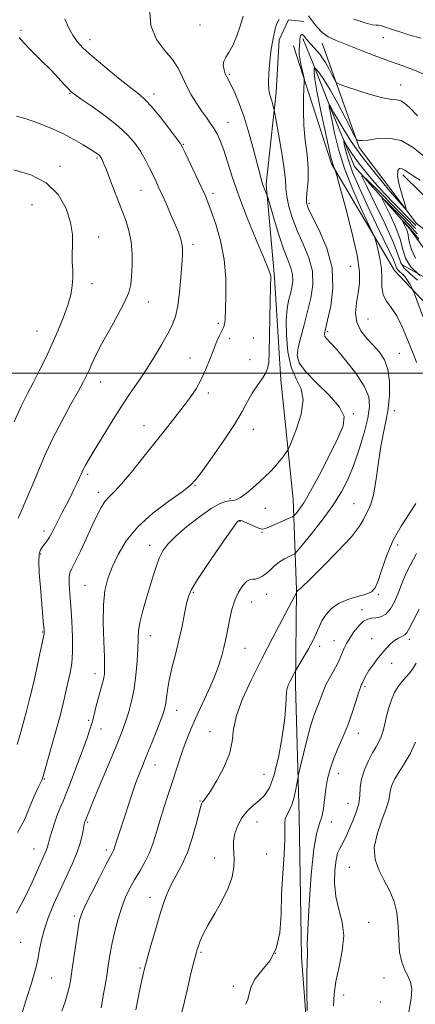
# Model space of a CAD drawing. Extents: x 2132300 to 2135200, y 354800 to 357700.
# Drawn here: x 2134556 to 2134691, y 356284 to 356621 of the extents above; entities that cross this region are included whole.
import ezdxf

# ---------------------------------------------------------------- set-up
doc = ezdxf.new("R2010")
doc.units = 0
doc.header["$MEASUREMENT"] = 0
for name, color, linetype, lineweight in [('32000', 7, 'Continuous', 0), ('DTM HARD BREAKLINE', 7, 'Continuous', 0), ('DTM SPOT ELEVATION', 2, 'Continuous', 13), ('INDEX CONTOUR', 41, 'Continuous', 13), ('INTERMEDIATE CONTOUR', 44, 'Continuous', 0)]:
    doc.layers.add(name, color=color, linetype=linetype, lineweight=lineweight)

msp = doc.modelspace()

# ---------------------------------------------------------------- linework, layer by layer
at = {"layer": '32000', "flags": 128}
msp.add_lwpolyline([(2132500, 356500), (2135000, 356500)], dxfattribs=at)
at = {"layer": 'DTM HARD BREAKLINE'}
for points in [[(2134655.059, 356264.254, 1041.915), (2134652.331, 356300.272, 1042.335), (2134651.47, 356348.513, 1043.315), (2134650.231, 356393.23, 1045.625), (2134650.624, 356425.884, 1048.075), (2134649.475, 356456.85, 1052.905), (2134645.179, 356497.651, 1055.565), (2134643.039, 356532.616, 1055.845), (2134640.226, 356564.585, 1053.745), (2134643.641, 356596.029, 1051.575), (2134644.711, 356613.879, 1051.645), (2134647.902, 356620.769, 1051.295), (2134653.053, 356620.195, 1050.945)], [(2134715.43, 356501.89, 1040.21), (2134684.14, 356535.08, 1044.98), (2134662.57, 356571.54, 1048.21), (2134649.6, 356611.85, 1050.71)], [(2134689.45, 356549.27, 1037.28), (2134670.45, 356570.65, 1042.48), (2134662.34, 356590.34, 1045.76), (2134656.3, 356605.73, 1048.16), (2134652.78, 356614.34, 1049.66)], [(2134659.43, 356612.77, 1051.43), (2134672.03, 356577.15, 1047.73), (2134691.71, 356551.1, 1045.66), (2134708.76, 356538.09, 1043.26)], [(2134882.85, 356280.473, 1013.775), (2134873.422, 356295.172, 1016.995), (2134862.315, 356310.938, 1017.345), (2134848.562, 356326.903, 1018.255), (2134827.09, 356341.586, 1020.565), (2134805.947, 356341.126, 1022.455), (2134793.829, 356346.293, 1022.595), (2134772.22, 356354.113, 1022.735), (2134758.449, 356369.535, 1024.135), (2134756.387, 356385.498, 1025.885), (2134758.79, 356406.417, 1029.875), (2134767.231, 356438.902, 1033.935), (2134766.336, 356466.896, 1037.085), (2134755.764, 356492.965, 1038.765), (2134749.49, 356518.555, 1041.775), (2134726.943, 356543.219, 1042.965), (2134699.229, 356555.765, 1043.805), (2134686.961, 356567.79, 1045.555)], [(2134689.45, 356549.27, 1037.28), (2134699.79, 356534.81, 1034.91), (2134709.95, 356530.23, 1034.32), (2134721.97, 356520.08, 1033.53), (2134728.43, 356508.87, 1032.94), (2134734.5, 356497.67, 1030.76), (2134737.49, 356490.1, 1029.18), (2134741.53, 356476.57, 1028.79), (2134745.96, 356463.04, 1027.8), (2134752.81, 356451.42, 1026.62), (2134752.15, 356439.98, 1025.23), (2134749.22, 356432.54, 1024.05), (2134748.5, 356418.33, 1022.47), (2134743.63, 356377.75, 1017.53), (2134744.33, 356356.39, 1013.78), (2134748.53, 356349.98, 1012.59), (2134789.8, 356323.36, 1008.45), (2134811, 356317.34, 1005.29), (2134822.01, 356314.72, 1004.89), (2134830.58, 356309.39, 1003.71), (2134837.87, 356299.74, 1002.72), (2134847.02, 356285.31, 1000.15), (2134849.95, 356275.36, 998.77)], [(2134687.061, 356536.92, 1039.815), (2134711.95, 356522.883, 1037.365), (2134723.087, 356510.262, 1036.595), (2134734.137, 356488.492, 1034.915), (2134740.255, 356470.045, 1033.025), (2134745.249, 356450.716, 1031.135), (2134744.349, 356426.399, 1028.895), (2134739.964, 356404.579, 1026.445), (2134735.809, 356385.336, 1024.975), (2134735.35, 356367.032, 1023.225), (2134740.356, 356347.131, 1022.525), (2134751.779, 356334.516, 1020.845), (2134773.506, 356321.268, 1018.255), (2134796.065, 356309.181, 1015.805), (2134823.563, 356293.486, 1013.145), (2134829.818, 356281.902, 1012.375)]]:
    msp.add_polyline3d(points, dxfattribs=at)
at = {"layer": 'DTM SPOT ELEVATION'}
for p in [(2134617.5, 356618.96, 1054.5), (2134556.27, 356617.23, 1059.8), (2134579.85, 356614.03, 1057.4), (2134680.3, 356614.71, 1053.44), (2134627.65, 356602.19, 1053.8), (2134686.27, 356598.54, 1050.8), (2134573.07, 356595.5, 1060.1), (2134601.84, 356595.46, 1057.5), (2134627.126, 356585.702, 1055.215), (2134611.86, 356578.24, 1057.9), (2134582.28, 356573.57, 1062.2), (2134569.65, 356570.69, 1063.6), (2134597.29, 356562.51, 1060.9), (2134621.99, 356561.39, 1057.6), (2134654.83, 356557.98, 1049.66), (2134560.05, 356557.62, 1065.1), (2134582.81, 356546.52, 1063.4), (2134615.12, 356543.95, 1059.6), (2134669, 356536.51, 1049.1), (2134580.55, 356530.51, 1063.4), (2134599.86, 356524.29, 1061.3), (2134675.092, 356518.525, 1046.815), (2134561.69, 356514.42, 1064.9), (2134623.83, 356516.95, 1058.3), (2134661.29, 356514.18, 1049.74), (2134627.68, 356511.85, 1057.5), (2134635.81, 356512.01, 1056.61), (2134614.09, 356505.15, 1058.8), (2134634.69, 356504.6, 1056.61), (2134685.81, 356506.74, 1047.1), (2134651.71, 356503.08, 1051.36), (2134583.59, 356496.94, 1061.3), (2134620.41, 356493.13, 1057.6), (2134684.046, 356487.148, 1047.515), (2134670.08, 356486.11, 1051.8), (2134598.32, 356482, 1058.7), (2134635.8, 356480.71, 1055.31), (2134579.05, 356465.32, 1059.7), (2134615.85, 356461.49, 1055.9), (2134582.68, 356459.21, 1058.5), (2134627.83, 356457.07, 1054.2), (2134639.91, 356453.76, 1053.3), (2134670.34, 356455.34, 1048.86), (2134631.27, 356449.25, 1051.89), (2134564.11, 356445.99, 1060.5), (2134638.75, 356445.57, 1051.89), (2134600.33, 356441.11, 1054.6), (2134685.289, 356441.242, 1045.415), (2134562.97, 356438.12, 1059.8), (2134578.15, 356427.38, 1056.9), (2134615.25, 356424.99, 1051.8), (2134640.37, 356424.3, 1049.16), (2134678.66, 356424.37, 1045.8), (2134635.29, 356421.76, 1049.16), (2134673.05, 356419.13, 1044.5), (2134563.71, 356411.49, 1060.1), (2134600.54, 356410.21, 1053.3), (2134658.51, 356406.56, 1045.59), (2134663.49, 356408.54, 1044.8), (2134676.38, 356409.17, 1042.6), (2134689.29, 356408.89, 1041.6), (2134633, 356405.92, 1049.09), (2134683.17, 356400.69, 1041.5), (2134581.65, 356397.18, 1056.6), (2134674.06, 356392.75, 1041.74), (2134609.54, 356384.69, 1051.3), (2134579.37, 356381.2, 1056.3), (2134583.6, 356378.23, 1055.3), (2134621.01, 356377.38, 1048.76), (2134671.74, 356376.77, 1041.34), (2134602.1, 356366.01, 1051.3), (2134639.41, 356362.76, 1047.1), (2134664.9, 356362.97, 1041.34), (2134564.2, 356361.18, 1057.9), (2134617.59, 356353.63, 1048.1), (2134668.28, 356352.88, 1040.9), (2134579.06, 356346.31, 1053.8), (2134637.09, 356346.5, 1045.09), (2134662.54, 356346.46, 1041.54), (2134560.76, 356337.29, 1056.8), (2134585.42, 356336.86, 1052.4), (2134622.59, 356334.16, 1046.6), (2134640.34, 356335.52, 1045.09), (2134668.648, 356330.943, 1038.765), (2134600.42, 356320.67, 1048.6), (2134574.51, 356314.29, 1052.3), (2134675.33, 356312.16, 1039.04), (2134556.18, 356305.31, 1055.1), (2134617.95, 356301.92, 1045.8), (2134643.36, 356301.59, 1044.54), (2134596.99, 356296.52, 1048.2), (2134566.75, 356293.17, 1053.1), (2134680.51, 356293.15, 1038.4), (2134628.98, 356290.27, 1044.54), (2134666.75, 356287.35, 1039.21), (2134679.33, 356284.98, 1038.6)]:
    msp.add_point(p, dxfattribs=at)
at = {"layer": 'INDEX CONTOUR'}
for points in [[(2134583.74, 356282.986, 1050), (2134584.07, 356284.846, 1050), (2134584.56, 356287.682, 1050), (2134585.148, 356291.154, 1050), (2134585.737, 356294.772, 1050), (2134586.266, 356298.177, 1050), (2134586.814, 356301.534, 1050), (2134587.497, 356305.139, 1050), (2134588.402, 356309.174, 1050), (2134589.504, 356313.367, 1050), (2134590.747, 356317.33, 1050), (2134592.091, 356320.779, 1050), (2134593.553, 356323.844, 1050), (2134595.165, 356326.756, 1050), (2134596.923, 356329.715, 1050), (2134598.677, 356332.779, 1050), (2134600.245, 356335.971, 1050), (2134601.509, 356339.329, 1050), (2134602.617, 356342.948, 1050), (2134603.782, 356346.934, 1050), (2134605.158, 356351.328, 1050), (2134606.655, 356355.894, 1050), (2134608.121, 356360.329, 1050), (2134610.652, 356368.104, 1050), (2134611.819, 356371.541, 1050), (2134613.028, 356374.828, 1050), (2134614.414, 356378.249, 1050), (2134616.127, 356382.134, 1050), (2134620.462, 356391.488, 1050), (2134622.459, 356396.085, 1050), (2134623.95, 356400.051, 1050), (2134624.991, 356403.377, 1050), (2134625.719, 356406.148, 1050), (2134626.262, 356408.496, 1050), (2134626.718, 356410.719, 1050), (2134627.725, 356416.039, 1050), (2134628.455, 356419.181, 1050), (2134629.458, 356422.282, 1050), (2134630.771, 356425.062, 1050), (2134632.22, 356427.3, 1050), (2134633.58, 356428.791, 1050), (2134634.688, 356429.436, 1050), (2134635.63, 356429.553, 1050), (2134636.557, 356429.568, 1050), (2134637.595, 356429.835, 1050), (2134638.768, 356430.435, 1050), (2134640.079, 356431.38, 1050), (2134641.525, 356432.645, 1050), (2134643.091, 356434.053, 1050), (2134644.761, 356435.39, 1050), (2134646.481, 356436.479, 1050), (2134648.053, 356437.288, 1050), (2134649.244, 356437.824, 1050), (2134649.981, 356438.215, 1050), (2134650.838, 356439.077, 1050), (2134652.548, 356441.149, 1050), (2134655.584, 356444.901, 1050), (2134659.363, 356449.729, 1050), (2134663.041, 356454.76, 1050), (2134665.965, 356459.351, 1050), (2134668.257, 356463.782, 1050), (2134670.227, 356468.566, 1050), (2134672.104, 356474.007, 1050), (2134673.77, 356479.586, 1050), (2134675.022, 356484.578, 1050), (2134675.64, 356488.508, 1050), (2134675.333, 356491.902, 1050), (2134673.794, 356495.538, 1050), (2134670.92, 356499.914, 1050), (2134667.428, 356504.418, 1050), (2134664.242, 356508.16, 1050), (2134662.084, 356510.495, 1050), (2134660.871, 356511.759, 1050), (2134660.32, 356512.533, 1050), (2134660.2, 356513.408, 1050), (2134660.491, 356515.026, 1050), (2134661.223, 356518.042, 1050), (2134662.297, 356522.882, 1050), (2134663.079, 356529.075, 1050), (2134662.806, 356535.919, 1050), (2134661.009, 356542.719, 1050), (2134658.398, 356548.797, 1050), (2134655.98, 356553.477, 1050), (2134654.54, 356556.367, 1050), (2134653.984, 356558.202, 1050), (2134653.997, 356559.999, 1050), (2134654.276, 356562.58, 1050), (2134654.556, 356565.981, 1050), (2134654.582, 356570.043, 1050), (2134654.193, 356574.609, 1050), (2134653.599, 356579.53, 1050), (2134653.105, 356584.66, 1050), (2134652.936, 356589.775, 1050), (2134653.006, 356594.345, 1050), (2134653.233, 356599.672, 1050), (2134653.187, 356600.717, 1050), (2134652.974, 356601.796, 1050), (2134652.585, 356603.559, 1050), (2134652.128, 356605.684, 1050), (2134651.743, 356607.601, 1050), (2134651.535, 356608.893, 1050), (2134651.477, 356609.742, 1050), (2134651.507, 356610.48, 1050), (2134651.705, 356613.326, 1050), (2134651.749, 356614.175, 1050), (2134651.812, 356614.859, 1050), (2134651.944, 356615.355, 1050), (2134652.181, 356615.64, 1050), (2134652.502, 356615.705, 1050), (2134652.872, 356615.545, 1050), (2134653.277, 356615.155, 1050), (2134654.524, 356613.622, 1050), (2134655.518, 356612.477, 1050), (2134657.744, 356609.986, 1050), (2134658.681, 356608.885, 1050), (2134659.552, 356607.71, 1050), (2134660.503, 356606.191, 1050), (2134661.617, 356604.187, 1050), (2134662.729, 356602.073, 1050), (2134663.61, 356600.355, 1050), (2134664.208, 356599.367, 1050), (2134665.176, 356598.755, 1050), (2134667.343, 356597.997, 1050), (2134671.199, 356596.736, 1050), (2134675.872, 356595.283, 1050), (2134680.152, 356594.12, 1050), (2134683.116, 356593.574, 1050), (2134684.999, 356593.374, 1050), (2134686.323, 356593.095, 1050), (2134687.607, 356592.329, 1050), (2134689.348, 356590.735, 1050), (2134692.041, 356587.989, 1050)], [(2134554.997, 356372.998, 1060), (2134555.977, 356376.417, 1060), (2134557.027, 356380.213, 1060), (2134558.15, 356384.372, 1060), (2134559.325, 356388.916, 1060), (2134560.524, 356393.871, 1060), (2134561.703, 356399.129, 1060), (2134562.751, 356404.047, 1060), (2134564.16, 356410.872, 1060), (2134564.196, 356411.167, 1060), (2134564.19, 356411.455, 1060), (2134564.149, 356412.057, 1060), (2134563.891, 356415.207, 1060), (2134563.644, 356418.085, 1060), (2134562.88, 356426.673, 1060), (2134562.504, 356431.527, 1060), (2134562.325, 356435.574, 1060), (2134562.461, 356438.142, 1060), (2134562.879, 356439.584, 1060), (2134563.507, 356440.51, 1060), (2134564.279, 356441.44, 1060), (2134565.143, 356442.539, 1060), (2134566.048, 356443.881, 1060), (2134566.966, 356445.527, 1060), (2134567.953, 356447.492, 1060), (2134569.086, 356449.776, 1060), (2134570.406, 356452.349, 1060), (2134571.815, 356455.055, 1060), (2134573.178, 356457.704, 1060), (2134574.381, 356460.126, 1060), (2134575.381, 356462.223, 1060), (2134576.157, 356463.915, 1060), (2134577.168, 356466.194, 1060), (2134577.662, 356467.214, 1060), (2134578.359, 356468.509, 1060), (2134579.495, 356470.478, 1060), (2134581.324, 356473.552, 1060), (2134583.992, 356477.965, 1060), (2134587.197, 356483.161, 1060), (2134590.529, 356488.39, 1060), (2134593.656, 356493.072, 1060), (2134596.569, 356497.325, 1060), (2134599.336, 356501.441, 1060), (2134601.99, 356505.615, 1060), (2134604.414, 356509.656, 1060), (2134606.456, 356513.278, 1060), (2134608.007, 356516.351, 1060), (2134609.137, 356519.378, 1060), (2134609.963, 356523.016, 1060), (2134610.584, 356527.664, 1060), (2134611.037, 356532.665, 1060), (2134611.347, 356537.104, 1060), (2134611.525, 356540.302, 1060), (2134611.537, 356542.533, 1060), (2134611.34, 356544.311, 1060), (2134610.89, 356546.105, 1060), (2134610.141, 356548.202, 1060), (2134609.047, 356550.845, 1060), (2134607.611, 356554.146, 1060), (2134606.034, 356557.696, 1060), (2134604.567, 356560.951, 1060), (2134603.386, 356563.531, 1060), (2134602.377, 356565.691, 1060), (2134601.347, 356567.847, 1060), (2134600.142, 356570.317, 1060), (2134598.733, 356573.029, 1060), (2134597.125, 356575.814, 1060), (2134595.266, 356578.559, 1060), (2134592.861, 356581.381, 1060), (2134589.556, 356584.454, 1060), (2134585.227, 356587.831, 1060), (2134580.67, 356591.085, 1060), (2134576.911, 356593.666, 1060), (2134574.671, 356595.221, 1060), (2134573.461, 356596.179, 1060), (2134572.488, 356597.164, 1060), (2134571.085, 356598.694, 1060), (2134569.08, 356600.854, 1060), (2134566.424, 356603.62, 1060), (2134563.187, 356606.881, 1060), (2134559.902, 356610.167, 1060), (2134557.218, 356612.92, 1060), (2134555.613, 356614.732, 1060)], [(2134692.854, 356533.402, 1040), (2134689.621, 356536.463, 1040), (2134687.898, 356539.26, 1040), (2134687.038, 356542.209, 1040), (2134686.127, 356545.723, 1040), (2134684.508, 356549.99, 1040), (2134682.544, 356554.309, 1040), (2134680.855, 356557.754, 1040), (2134679.976, 356559.588, 1040), (2134680.088, 356559.83, 1040), (2134681.29, 356558.688, 1040), (2134683.566, 356556.421, 1040), (2134686.451, 356553.489, 1040), (2134689.368, 356550.405, 1040), (2134691.891, 356547.587, 1040)], [(2134663.32, 356283.655, 1040), (2134663.469, 356287.636, 1040), (2134664.064, 356291.961, 1040), (2134665.162, 356297.002, 1040), (2134666.273, 356302.401, 1040), (2134666.771, 356307.623, 1040), (2134666.244, 356312.28, 1040), (2134665.136, 356316.599, 1040), (2134664.105, 356320.957, 1040), (2134663.663, 356325.562, 1040), (2134663.746, 356329.955, 1040), (2134664.146, 356333.505, 1040), (2134664.684, 356335.793, 1040), (2134665.315, 356337.235, 1040), (2134666.023, 356338.457, 1040), (2134666.804, 356339.979, 1040), (2134667.693, 356341.903, 1040), (2134668.738, 356344.227, 1040), (2134669.933, 356346.915, 1040), (2134671.07, 356349.807, 1040), (2134671.886, 356352.711, 1040), (2134672.234, 356355.494, 1040), (2134672.422, 356358.262, 1040), (2134672.87, 356361.176, 1040), (2134673.875, 356364.314, 1040), (2134675.243, 356367.413, 1040), (2134676.658, 356370.12, 1040), (2134677.861, 356372.208, 1040), (2134678.831, 356373.928, 1040), (2134679.607, 356375.652, 1040), (2134680.237, 356377.684, 1040), (2134680.811, 356380.04, 1040), (2134681.431, 356382.667, 1040), (2134682.182, 356385.478, 1040), (2134683.092, 356388.261, 1040), (2134684.172, 356390.77, 1040), (2134685.418, 356392.827, 1040), (2134686.755, 356394.529, 1040), (2134688.092, 356396.039, 1040), (2134689.353, 356397.512, 1040), (2134690.524, 356399.063, 1040), (2134691.608, 356400.797, 1040)]]:
    msp.add_polyline3d(points, dxfattribs=at)
at = {"layer": 'INTERMEDIATE CONTOUR'}
for points in [[(2134554.747, 356315.286, 1056), (2134556.561, 356318.722, 1056), (2134558.375, 356322.291, 1056), (2134560.054, 356325.866, 1056), (2134561.536, 356329.206, 1056), (2134562.778, 356332.043, 1056), (2134564.467, 356335.757, 1056), (2134564.97, 356336.957, 1056), (2134565.313, 356338.014, 1056), (2134565.645, 356339.257, 1056), (2134566.138, 356341.042, 1056), (2134566.907, 356343.575, 1056), (2134567.848, 356346.464, 1056), (2134568.802, 356349.169, 1056), (2134569.677, 356351.373, 1056), (2134570.648, 356353.661, 1056), (2134571.957, 356356.842, 1056), (2134573.744, 356361.417, 1056), (2134575.731, 356366.658, 1056), (2134577.539, 356371.526, 1056), (2134578.88, 356375.245, 1056), (2134579.837, 356378.079, 1056), (2134580.58, 356380.552, 1056), (2134581.261, 356383.084, 1056), (2134581.928, 356385.695, 1056), (2134582.608, 356388.302, 1056), (2134583.959, 356393.142, 1056), (2134584.477, 356395.175, 1056), (2134584.792, 356396.974, 1056), (2134584.9, 356399.242, 1056), (2134584.816, 356402.842, 1056), (2134584.586, 356408.285, 1056), (2134584.401, 356414.678, 1056), (2134584.484, 356420.775, 1056), (2134585.018, 356425.656, 1056), (2134586.031, 356429.702, 1056), (2134587.51, 356433.618, 1056), (2134589.502, 356437.954, 1056), (2134592.293, 356442.636, 1056), (2134596.23, 356447.431, 1056), (2134601.399, 356452.08, 1056), (2134606.857, 356456.212, 1056), (2134611.402, 356459.428, 1056), (2134614.232, 356461.585, 1056), (2134616.153, 356463.574, 1056), (2134618.368, 356466.543, 1056), (2134621.732, 356471.256, 1056), (2134625.688, 356476.936, 1056), (2134629.33, 356482.425, 1056), (2134631.979, 356486.82, 1056), (2134633.87, 356490.248, 1056), (2134635.47, 356493.093, 1056), (2134637.123, 356495.661, 1056), (2134638.701, 356497.947, 1056), (2134639.957, 356499.865, 1056), (2134640.714, 356501.505, 1056), (2134641.083, 356503.648, 1056), (2134641.251, 356507.25, 1056), (2134641.369, 356512.839, 1056), (2134641.567, 356524.836, 1056), (2134641.655, 356528.424, 1056), (2134641.733, 356530.346, 1056), (2134641.832, 356532.031, 1056), (2134641.827, 356532.618, 1056), (2134641.759, 356533.187, 1056), (2134641.546, 356533.963, 1056), (2134640.872, 356535.728, 1056), (2134639.361, 356539.405, 1056), (2134636.814, 356545.524, 1056), (2134633.735, 356553.066, 1056), (2134630.808, 356560.62, 1056), (2134628.563, 356567.033, 1056), (2134626.923, 356572.175, 1056), (2134625.661, 356576.173, 1056), (2134624.569, 356579.186, 1056), (2134623.524, 356581.51, 1056), (2134622.421, 356583.473, 1056), (2134621.171, 356585.373, 1056), (2134619.744, 356587.386, 1056), (2134618.12, 356589.654, 1056), (2134616.321, 356592.276, 1056), (2134614.51, 356595.16, 1056), (2134612.887, 356598.17, 1056), (2134611.543, 356601.191, 1056), (2134610.124, 356604.211, 1056), (2134608.168, 356607.24, 1056), (2134605.443, 356610.374, 1056), (2134602.644, 356614.054, 1056), (2134600.7, 356618.806, 1056), (2134600.252, 356624.836, 1056)], [(2134555.804, 356278.696, 1054), (2134558.514, 356287.2, 1054), (2134559.829, 356291.363, 1054), (2134560.788, 356294.516, 1054), (2134561.456, 356297.008, 1054), (2134561.971, 356299.437, 1054), (2134562.478, 356302.297, 1054), (2134563.142, 356305.66, 1054), (2134564.139, 356309.494, 1054), (2134565.591, 356313.745, 1054), (2134567.425, 356318.284, 1054), (2134569.516, 356322.962, 1054), (2134571.719, 356327.62, 1054), (2134573.797, 356332.073, 1054), (2134575.494, 356336.126, 1054), (2134576.625, 356339.602, 1054), (2134577.289, 356342.396, 1054), (2134577.888, 356345.643, 1054), (2134578.032, 356346.272, 1054), (2134578.127, 356346.57, 1054), (2134578.526, 356347.563, 1054), (2134578.888, 356348.493, 1054), (2134579.655, 356350.404, 1054), (2134581.101, 356353.926, 1054), (2134588.358, 356371.322, 1054), (2134590.052, 356375.441, 1054), (2134591.222, 356378.427, 1054), (2134592.178, 356381.105, 1054), (2134593.162, 356384.169, 1054), (2134594.133, 356387.787, 1054), (2134594.982, 356391.998, 1054), (2134595.619, 356396.734, 1054), (2134596.043, 356401.508, 1054), (2134596.275, 356405.731, 1054), (2134596.369, 356409.016, 1054), (2134596.519, 356411.806, 1054), (2134596.951, 356414.748, 1054), (2134597.819, 356418.322, 1054), (2134598.985, 356422.337, 1054), (2134601.407, 356430.294, 1054), (2134602.514, 356433.764, 1054), (2134603.619, 356436.731, 1054), (2134604.848, 356439.18, 1054), (2134606.574, 356441.497, 1054), (2134609.234, 356444.166, 1054), (2134613.046, 356447.469, 1054), (2134617.364, 356450.881, 1054), (2134621.322, 356453.678, 1054), (2134624.254, 356455.324, 1054), (2134626.275, 356456.047, 1054), (2134627.697, 356456.266, 1054), (2134628.83, 356456.378, 1054), (2134629.978, 356456.688, 1054), (2134631.444, 356457.479, 1054), (2134633.425, 356458.93, 1054), (2134635.701, 356460.807, 1054), (2134637.946, 356462.772, 1054), (2134639.909, 356464.566, 1054), (2134641.624, 356466.244, 1054), (2134643.197, 356467.941, 1054), (2134644.692, 356469.722, 1054), (2134645.999, 356471.384, 1054), (2134646.964, 356472.657, 1054), (2134647.535, 356473.472, 1054), (2134648.065, 356474.558, 1054), (2134649.01, 356476.847, 1054), (2134650.603, 356480.921, 1054), (2134652.193, 356485.958, 1054), (2134652.906, 356490.789, 1054), (2134652.155, 356494.601, 1054), (2134650.494, 356498.013, 1054), (2134648.762, 356502.001, 1054), (2134647.635, 356507.205, 1054), (2134647.129, 356512.919, 1054), (2134647.098, 356518.096, 1054), (2134647.399, 356521.957, 1054), (2134647.905, 356524.767, 1054), (2134648.494, 356527.054, 1054), (2134649.033, 356529.259, 1054), (2134649.354, 356531.463, 1054), (2134649.279, 356533.659, 1054), (2134648.675, 356535.928, 1054), (2134647.6, 356538.707, 1054), (2134646.155, 356542.519, 1054), (2134644.478, 356547.588, 1054), (2134642.845, 356552.936, 1054), (2134640.854, 356559.712, 1054), (2134640.528, 356560.758, 1054), (2134640.31, 356561.315, 1054), (2134639.978, 356562.109, 1054), (2134639.55, 356563.183, 1054), (2134639.1, 356564.408, 1054), (2134638.662, 356565.78, 1054), (2134638.102, 356567.799, 1054), (2134635.974, 356575.993, 1054), (2134634.396, 356581.784, 1054), (2134632.681, 356587.451, 1054), (2134630.987, 356592.162, 1054), (2134629.45, 356595.795, 1054), (2134628.2, 356598.402, 1054), (2134626.709, 356601.274, 1054), (2134626.224, 356602.358, 1054), (2134625.778, 356603.69, 1054), (2134625.523, 356605.183, 1054), (2134625.671, 356606.645, 1054), (2134626.365, 356607.994, 1054), (2134627.477, 356609.6, 1054), (2134628.809, 356611.944, 1054), (2134630.17, 356615.277, 1054), (2134631.398, 356618.94, 1054), (2134632.333, 356622.046, 1054)], [(2134654.707, 356622.108, 1052), (2134655.978, 356620.453, 1052), (2134657.6, 356618.392, 1052), (2134659.435, 356616.454, 1052), (2134661.44, 356615.013, 1052), (2134663.945, 356613.813, 1052), (2134671.978, 356610.61, 1052), (2134677.23, 356608.551, 1052), (2134682.436, 356606.62, 1052), (2134687.038, 356605.056, 1052), (2134691.046, 356603.611, 1052), (2134694.617, 356601.918, 1052)], [(2134555.008, 356342.858, 1058), (2134556.331, 356345.168, 1058), (2134557.512, 356347.472, 1058), (2134558.467, 356349.675, 1058), (2134559.296, 356351.81, 1058), (2134560.144, 356353.944, 1058), (2134561.105, 356356.093, 1058), (2134562.061, 356358.071, 1058), (2134562.841, 356359.641, 1058), (2134563.355, 356360.753, 1058), (2134563.823, 356362.1, 1058), (2134564.544, 356364.564, 1058), (2134565.716, 356368.689, 1058), (2134568.438, 356378.382, 1058), (2134569.423, 356381.957, 1058), (2134570.135, 356384.658, 1058), (2134570.711, 356387.022, 1058), (2134571.266, 356389.487, 1058), (2134571.836, 356392.091, 1058), (2134573.069, 356397.542, 1058), (2134573.606, 356400.723, 1058), (2134573.908, 356404.714, 1058), (2134573.88, 356409.72, 1058), (2134573.619, 356415.179, 1058), (2134573.269, 356420.338, 1058), (2134572.96, 356424.58, 1058), (2134572.772, 356427.825, 1058), (2134572.769, 356430.133, 1058), (2134573.03, 356431.69, 1058), (2134573.678, 356433.2, 1058), (2134574.849, 356435.497, 1058), (2134576.598, 356439.133, 1058), (2134578.649, 356443.531, 1058), (2134580.643, 356447.835, 1058), (2134582.309, 356451.352, 1058), (2134583.715, 356454.054, 1058), (2134585.016, 356456.078, 1058), (2134586.395, 356457.658, 1058), (2134588.16, 356459.413, 1058), (2134590.647, 356462.059, 1058), (2134594.053, 356466.073, 1058), (2134598.017, 356470.973, 1058), (2134605.708, 356480.669, 1058), (2134608.943, 356484.776, 1058), (2134611.752, 356488.39, 1058), (2134614.157, 356491.587, 1058), (2134616.217, 356494.628, 1058), (2134618.007, 356497.817, 1058), (2134619.591, 356501.344, 1058), (2134620.993, 356504.938, 1058), (2134622.232, 356508.211, 1058), (2134623.314, 356510.851, 1058), (2134624.22, 356512.843, 1058), (2134624.917, 356514.249, 1058), (2134625.393, 356515.16, 1058), (2134625.693, 356515.785, 1058), (2134625.88, 356516.366, 1058), (2134626.011, 356517.198, 1058), (2134626.131, 356518.807, 1058), (2134626.28, 356521.775, 1058), (2134626.443, 356526.47, 1058), (2134626.383, 356532.404, 1058), (2134625.81, 356538.875, 1058), (2134624.555, 356545.215, 1058), (2134622.941, 356550.884, 1058), (2134621.413, 356555.376, 1058), (2134620.275, 356558.439, 1058), (2134619.269, 356560.845, 1058), (2134617.996, 356563.62, 1058), (2134612.611, 356575.087, 1058), (2134611.604, 356577.165, 1058), (2134610.732, 356578.616, 1058), (2134609.304, 356580.562, 1058), (2134606.863, 356583.773, 1058), (2134603.887, 356587.596, 1058), (2134601.086, 356591.021, 1058), (2134598.912, 356593.359, 1058), (2134596.79, 356595.209, 1058), (2134593.889, 356597.486, 1058), (2134589.686, 356600.822, 1058), (2134584.912, 356604.702, 1058), (2134580.606, 356608.324, 1058), (2134577.551, 356611.108, 1058), (2134575.5, 356613.348, 1058), (2134573.95, 356615.56, 1058), (2134572.508, 356618.152, 1058), (2134571.236, 356621.109, 1058)], [(2134570.252, 356281.775, 1052), (2134571.325, 356284.957, 1052), (2134572.202, 356287.863, 1052), (2134572.825, 356290.319, 1052), (2134573.312, 356292.871, 1052), (2134573.827, 356296.248, 1052), (2134575.795, 356310.115, 1052), (2134576.261, 356312.858, 1052), (2134576.936, 356315.01, 1052), (2134578.266, 356317.896, 1052), (2134580.506, 356322.389, 1052), (2134583.133, 356327.557, 1052), (2134585.432, 356332.017, 1052), (2134587.57, 356336.063, 1052), (2134587.891, 356336.712, 1052), (2134588.115, 356337.312, 1052), (2134588.853, 356339.636, 1052), (2134591.667, 356348.126, 1052), (2134592.921, 356351.969, 1052), (2134594.221, 356355.908, 1052), (2134595.491, 356359.597, 1052), (2134596.691, 356362.828, 1052), (2134597.93, 356365.947, 1052), (2134599.35, 356369.441, 1052), (2134601.02, 356373.591, 1052), (2134602.712, 356377.847, 1052), (2134604.12, 356381.454, 1052), (2134605.023, 356383.89, 1052), (2134605.523, 356385.557, 1052), (2134605.803, 356387.09, 1052), (2134606.041, 356389.039, 1052), (2134606.39, 356391.616, 1052), (2134606.997, 356394.952, 1052), (2134607.952, 356399.097, 1052), (2134609.123, 356403.791, 1052), (2134610.322, 356408.697, 1052), (2134611.389, 356413.473, 1052), (2134612.281, 356417.757, 1052), (2134612.984, 356421.184, 1052), (2134613.589, 356423.638, 1052), (2134614.612, 356426.003, 1052), (2134616.673, 356429.417, 1052), (2134620.106, 356434.568, 1052), (2134624.089, 356440.356, 1052), (2134627.515, 356445.234, 1052), (2134629.548, 356448.046, 1052), (2134630.448, 356449.196, 1052), (2134630.751, 356449.481, 1052), (2134630.909, 356449.567, 1052), (2134631.045, 356449.603, 1052), (2134631.203, 356449.613, 1052), (2134631.451, 356449.592, 1052), (2134631.968, 356449.442, 1052), (2134632.954, 356449.04, 1052), (2134636.291, 356447.515, 1052), (2134637.87, 356446.872, 1052), (2134638.964, 356446.622, 1052), (2134639.949, 356446.804, 1052), (2134641.363, 356447.404, 1052), (2134648.061, 356450.339, 1052), (2134649.235, 356450.871, 1052), (2134649.85, 356451.291, 1052), (2134650.432, 356451.959, 1052), (2134651.442, 356453.255, 1052), (2134653.069, 356455.655, 1052), (2134655.436, 356459.652, 1052), (2134658.535, 356465.43, 1052), (2134661.845, 356471.921, 1052), (2134664.717, 356477.749, 1052), (2134666.543, 356481.935, 1052), (2134666.885, 356485.115, 1052), (2134665.349, 356488.327, 1052), (2134661.844, 356492.31, 1052), (2134657.482, 356496.618, 1052), (2134653.682, 356500.505, 1052), (2134651.54, 356503.47, 1052), (2134650.876, 356505.978, 1052), (2134651.19, 356508.74, 1052), (2134652.034, 356512.294, 1052), (2134653.169, 356516.494, 1052), (2134654.408, 356521.025, 1052), (2134655.531, 356525.619, 1052), (2134656.2, 356530.212, 1052), (2134656.043, 356534.789, 1052), (2134654.838, 356539.337, 1052), (2134652.968, 356543.858, 1052), (2134650.963, 356548.356, 1052), (2134649.273, 356552.784, 1052), (2134648.021, 356556.89, 1052), (2134647.25, 356560.369, 1052), (2134646.934, 356563.133, 1052), (2134646.779, 356565.947, 1052), (2134646.42, 356569.791, 1052), (2134645.612, 356575.226, 1052), (2134644.586, 356581.144, 1052), (2134643.177, 356588.761, 1052), (2134642.937, 356589.973, 1052), (2134642.762, 356590.696, 1052), (2134642.491, 356591.75, 1052), (2134642.131, 356593.076, 1052), (2134641.735, 356594.395, 1052), (2134641.359, 356595.567, 1052), (2134641.083, 356597.006, 1052), (2134640.993, 356599.267, 1052), (2134641.143, 356602.663, 1052), (2134641.464, 356606.558, 1052), (2134641.856, 356610.076, 1052), (2134642.237, 356612.577, 1052), (2134642.6, 356614.356, 1052), (2134642.959, 356615.942, 1052), (2134643.347, 356617.723, 1052), (2134643.872, 356619.518, 1052), (2134644.665, 356621.005, 1052)], [(2134670.181, 356621.023, 1054), (2134674.13, 356619.727, 1054), (2134676.549, 356619.11, 1054), (2134677.828, 356618.944, 1054), (2134678.666, 356618.895, 1054), (2134679.669, 356618.683, 1054), (2134681.078, 356618.253, 1054), (2134683.039, 356617.607, 1054), (2134685.685, 356616.748, 1054), (2134689.081, 356615.691, 1054), (2134693.278, 356614.455, 1054)], [(2134595.577, 356282.241, 1048), (2134596.517, 356286.901, 1048), (2134597.299, 356290.965, 1048), (2134597.92, 356293.883, 1048), (2134598.563, 356296.407, 1048), (2134600.747, 356304.244, 1048), (2134602.264, 356309.616, 1048), (2134603.752, 356314.716, 1048), (2134605.038, 356318.779, 1048), (2134606.271, 356322.057, 1048), (2134607.68, 356325.055, 1048), (2134609.42, 356328.228, 1048), (2134611.347, 356331.826, 1048), (2134613.244, 356336.049, 1048), (2134614.918, 356340.917, 1048), (2134616.277, 356345.725, 1048), (2134617.839, 356351.873, 1048), (2134618.169, 356352.942, 1048), (2134618.441, 356353.408, 1048), (2134618.86, 356353.873, 1048), (2134619.67, 356354.901, 1048), (2134621.127, 356357.042, 1048), (2134623.326, 356360.63, 1048), (2134625.72, 356365.121, 1048), (2134627.6, 356369.752, 1048), (2134628.516, 356373.984, 1048), (2134629.049, 356378.178, 1048), (2134630.038, 356382.917, 1048), (2134632.124, 356388.64, 1048), (2134635.142, 356395.2, 1048), (2134638.731, 356402.303, 1048), (2134642.501, 356409.55, 1048), (2134645.958, 356416.113, 1048), (2134650.985, 356425.574, 1048), (2134651.05, 356425.649, 1048), (2134651.387, 356425.893, 1048), (2134652.42, 356426.825, 1048), (2134654.994, 356429.286, 1048), (2134659.491, 356433.694, 1048), (2134664.788, 356439.059, 1048), (2134669.389, 356444.033, 1048), (2134672.179, 356447.585, 1048), (2134673.57, 356449.929, 1048), (2134674.356, 356451.596, 1048), (2134675.182, 356453.133, 1048), (2134676.092, 356455.169, 1048), (2134676.978, 356458.354, 1048), (2134677.767, 356463.076, 1048), (2134678.523, 356468.676, 1048), (2134679.342, 356474.233, 1048), (2134680.276, 356479.061, 1048), (2134681.204, 356483.411, 1048), (2134681.96, 356487.765, 1048), (2134682.391, 356492.444, 1048), (2134682.388, 356497.106, 1048), (2134681.851, 356501.244, 1048), (2134680.719, 356504.5, 1048), (2134679.07, 356507.106, 1048), (2134677.017, 356509.443, 1048), (2134674.736, 356511.844, 1048), (2134672.647, 356514.453, 1048), (2134671.231, 356517.365, 1048), (2134670.816, 356520.621, 1048), (2134671.121, 356524.04, 1048), (2134671.712, 356527.383, 1048), (2134672.174, 356530.625, 1048), (2134672.162, 356534.575, 1048), (2134671.346, 356540.256, 1048), (2134669.572, 356548.161, 1048), (2134667.381, 356556.677, 1048), (2134665.484, 356563.663, 1048), (2134664.413, 356567.552, 1048), (2134663.973, 356569.081, 1048), (2134663.787, 356569.559, 1048), (2134663.551, 356570.06, 1048), (2134663.263, 356570.708, 1048), (2134662.993, 356571.392, 1048), (2134662.761, 356572.177, 1048), (2134662.378, 356573.847, 1048), (2134660.316, 356583.236, 1048), (2134658.833, 356590.155, 1048), (2134657.592, 356596.358, 1048), (2134656.918, 356600.488, 1048), (2134656.691, 356602.794, 1048), (2134656.681, 356603.932, 1048), (2134656.724, 356604.441, 1048), (2134656.923, 356604.404, 1048), (2134657.451, 356603.787, 1048), (2134658.454, 356602.512, 1048), (2134659.99, 356600.313, 1048), (2134662.096, 356596.876, 1048), (2134664.704, 356592.148, 1048), (2134667.347, 356587.108, 1048), (2134670.634, 356580.705, 1048), (2134671.157, 356579.834, 1048), (2134671.473, 356579.63, 1048), (2134672.011, 356579.498, 1048), (2134673.124, 356579.454, 1048), (2134675.146, 356579.666, 1048), (2134678.28, 356580.153, 1048), (2134682.201, 356580.334, 1048), (2134686.455, 356579.482, 1048), (2134690.597, 356577.161, 1048), (2134694.233, 356574.109, 1048)], [(2134691.7, 356503.639, 1046), (2134690.973, 356505.593, 1046), (2134689.92, 356508.08, 1046), (2134688.489, 356511.684, 1046), (2134686.774, 356515.818, 1046), (2134684.904, 356519.604, 1046), (2134683.031, 356522.409, 1046), (2134681.405, 356524.585, 1046), (2134680.296, 356526.732, 1046), (2134679.862, 356529.326, 1046), (2134679.794, 356532.359, 1046), (2134679.668, 356535.701, 1046), (2134679.175, 356539.164, 1046), (2134678.474, 356542.333, 1046), (2134677.839, 356544.734, 1046), (2134677.407, 356546.194, 1046), (2134676.769, 356547.74, 1046), (2134672.896, 356555.965, 1046), (2134669.862, 356562.787, 1046), (2134667.021, 356569.98, 1046), (2134664.961, 356576.514, 1046), (2134663.626, 356581.974, 1046), (2134662.797, 356586.096, 1046), (2134661.831, 356590.985, 1046), (2134661.759, 356591.427, 1046), (2134661.734, 356591.796, 1046), (2134661.738, 356591.851, 1046), (2134661.76, 356591.847, 1046), (2134661.925, 356591.641, 1046), (2134662.1, 356591.385, 1046), (2134662.354, 356590.962, 1046), (2134663.421, 356589.022, 1046), (2134664.635, 356586.872, 1046), (2134666.569, 356583.57, 1046), (2134669.331, 356579.223, 1046), (2134673.006, 356574.024, 1046), (2134677.504, 356568.295, 1046), (2134682.039, 356562.855, 1046), (2134685.65, 356558.65, 1046), (2134687.611, 356556.437, 1046), (2134688.147, 356556.207, 1046), (2134687.716, 356557.766, 1046), (2134686.775, 356560.777, 1046), (2134685.775, 356564.345, 1046), (2134685.167, 356567.433, 1046), (2134685.275, 356569.243, 1046), (2134685.921, 356569.925, 1046), (2134686.804, 356569.865, 1046), (2134687.723, 356569.387, 1046), (2134688.878, 356568.564, 1046), (2134690.572, 356567.409, 1046), (2134692.967, 356565.979, 1046)], [(2134555.337, 356450.329, 1062), (2134556.616, 356453.402, 1062), (2134558.185, 356456.993, 1062), (2134559.994, 356461.204, 1062), (2134562.018, 356466.096, 1062), (2134564.338, 356471.568, 1062), (2134567.062, 356477.475, 1062), (2134570.191, 356483.587, 1062), (2134573.316, 356489.309, 1062), (2134575.92, 356493.958, 1062), (2134577.641, 356497.086, 1062), (2134578.723, 356499.193, 1062), (2134579.563, 356501.013, 1062), (2134580.529, 356503.2, 1062), (2134581.879, 356506.074, 1062), (2134583.844, 356509.87, 1062), (2134586.505, 356514.644, 1062), (2134589.356, 356519.713, 1062), (2134591.741, 356524.214, 1062), (2134593.175, 356527.558, 1062), (2134593.853, 356530.263, 1062), (2134594.141, 356533.123, 1062), (2134594.318, 356536.721, 1062), (2134594.319, 356540.805, 1062), (2134593.992, 356544.911, 1062), (2134593.219, 356548.718, 1062), (2134592.032, 356552.47, 1062), (2134590.496, 356556.557, 1062), (2134586.95, 356565.729, 1062), (2134585.489, 356569.456, 1062), (2134584.547, 356571.786, 1062), (2134584.02, 356572.999, 1062), (2134583.721, 356573.586, 1062), (2134583.487, 356573.969, 1062), (2134583.238, 356574.278, 1062), (2134582.918, 356574.575, 1062), (2134582.433, 356574.941, 1062), (2134581.547, 356575.533, 1062), (2134579.99, 356576.528, 1062), (2134577.562, 356578.035, 1062), (2134574.353, 356579.899, 1062), (2134570.523, 356581.896, 1062), (2134566.272, 356583.818, 1062), (2134561.96, 356585.527, 1062), (2134557.985, 356586.899, 1062), (2134554.666, 356587.859, 1062)], [(2134693.828, 356519.287, 1044), (2134690.974, 356527.123, 1044), (2134690.481, 356528.374, 1044), (2134690.094, 356529.136, 1044), (2134689.477, 356530.249, 1044), (2134688.643, 356531.629, 1044), (2134687.69, 356532.955, 1044), (2134686.721, 356533.983, 1044), (2134685.857, 356534.746, 1044), (2134685.219, 356535.352, 1044), (2134684.852, 356535.958, 1044), (2134684.49, 356536.925, 1044), (2134683.789, 356538.666, 1044), (2134682.47, 356541.519, 1044), (2134680.534, 356545.524, 1044), (2134678.045, 356550.644, 1044), (2134675.14, 356556.711, 1044), (2134672.236, 356563.018, 1044), (2134669.817, 356568.724, 1044), (2134668.246, 356573.153, 1044), (2134667.384, 356576.293, 1044), (2134666.97, 356578.293, 1044), (2134666.8, 356579.291, 1044), (2134666.91, 356579.362, 1044), (2134667.394, 356578.568, 1044), (2134668.339, 356576.978, 1044), (2134669.799, 356574.705, 1044), (2134671.822, 356571.868, 1044), (2134674.419, 356568.597, 1044), (2134677.458, 356565.055, 1044), (2134680.77, 356561.415, 1044), (2134684.154, 356557.867, 1044), (2134689.77, 356552.14, 1044), (2134691.44, 356550.409, 1044)], [(2134553.953, 356483.348, 1064), (2134556.447, 356488.905, 1064), (2134558.471, 356492.965, 1064), (2134560.393, 356496.614, 1064), (2134562.496, 356500.715, 1064), (2134564.725, 356505.251, 1064), (2134566.944, 356509.979, 1064), (2134569.019, 356514.671, 1064), (2134570.835, 356519.136, 1064), (2134572.277, 356523.195, 1064), (2134573.263, 356526.721, 1064), (2134573.827, 356529.802, 1064), (2134574.035, 356532.576, 1064), (2134573.973, 356535.188, 1064), (2134573.814, 356537.805, 1064), (2134573.751, 356540.596, 1064), (2134573.875, 356543.724, 1064), (2134573.854, 356547.32, 1064), (2134573.252, 356551.506, 1064), (2134571.682, 356556.263, 1064), (2134568.948, 356561.011, 1064), (2134564.903, 356565.03, 1064), (2134559.596, 356567.784, 1064), (2134553.857, 356569.477, 1064)], [(2134691.99, 356531.743, 1042), (2134689.36, 356534.065, 1042), (2134687.42, 356535.908, 1042), (2134686.332, 356537.695, 1042), (2134685.422, 356540.255, 1042), (2134683.802, 356544.517, 1042), (2134680.908, 356550.936, 1042), (2134677.47, 356558.066, 1042), (2134674.536, 356563.992, 1042), (2134673.009, 356567.175, 1042), (2134673.205, 356567.596, 1042), (2134675.29, 356565.614, 1042), (2134679.2, 356561.728, 1042), (2134683.934, 356556.986, 1042), (2134688.259, 356552.572, 1042), (2134691.296, 356549.372, 1042)], [(2134691.321, 356539.301, 1038), (2134689.995, 356542.187, 1038), (2134689.302, 356544.522, 1038), (2134688.975, 356546.135, 1038), (2134688.798, 356547.274, 1038), (2134688.567, 356548.294, 1038), (2134688.141, 356549.45, 1038), (2134687.622, 356550.603, 1038), (2134686.942, 356552.001, 1038), (2134686.972, 356552.065, 1038), (2134687.29, 356551.763, 1038), (2134687.931, 356551.114, 1038), (2134688.967, 356549.992, 1038), (2134690.477, 356548.239, 1038), (2134692.485, 356545.803, 1038)], [(2134611.092, 356280.414, 1046), (2134612.268, 356285.131, 1046), (2134613.36, 356289.966, 1046), (2134614.304, 356294.212, 1046), (2134615.05, 356297.33, 1046), (2134615.612, 356299.453, 1046), (2134616.327, 356301.923, 1046), (2134616.621, 356302.885, 1046), (2134617.017, 356304.081, 1046), (2134617.641, 356305.792, 1046), (2134618.669, 356308.164, 1046), (2134620.296, 356311.309, 1046), (2134622.585, 356315.243, 1046), (2134625.086, 356319.594, 1046), (2134627.219, 356323.896, 1046), (2134628.539, 356327.75, 1046), (2134629.143, 356331.05, 1046), (2134629.261, 356333.756, 1046), (2134629.125, 356335.907, 1046), (2134628.972, 356337.832, 1046), (2134629.041, 356339.935, 1046), (2134629.529, 356342.492, 1046), (2134630.475, 356345.274, 1046), (2134631.878, 356347.925, 1046), (2134633.699, 356350.172, 1046), (2134635.743, 356352.077, 1046), (2134637.778, 356353.787, 1046), (2134639.623, 356355.562, 1046), (2134641.3, 356358.122, 1046), (2134642.88, 356362.304, 1046), (2134644.393, 356368.536, 1046), (2134645.695, 356375.628, 1046), (2134646.595, 356381.981, 1046), (2134646.984, 356386.38, 1046), (2134647.131, 356390.904, 1046), (2134647.398, 356392.299, 1046), (2134647.852, 356393.515, 1046), (2134648.415, 356394.663, 1046), (2134650.239, 356398.12, 1046), (2134650.621, 356398.775, 1046), (2134652.906, 356402.598, 1046), (2134654.681, 356405.665, 1046), (2134656.317, 356408.686, 1046), (2134657.487, 356411.161, 1046), (2134658.383, 356413.235, 1046), (2134659.325, 356415.215, 1046), (2134660.608, 356417.318, 1046), (2134662.419, 356419.396, 1046), (2134664.922, 356421.209, 1046), (2134668.14, 356422.583, 1046), (2134671.533, 356423.597, 1046), (2134674.423, 356424.395, 1046), (2134676.327, 356425.196, 1046), (2134677.544, 356426.518, 1046), (2134678.568, 356428.953, 1046), (2134679.83, 356432.872, 1046), (2134681.503, 356437.762, 1046), (2134683.697, 356442.888, 1046), (2134686.408, 356447.628, 1046), (2134689.182, 356451.806, 1046), (2134691.449, 356455.357, 1046)], [(2134633.196, 356284.139, 1044), (2134633.907, 356285.755, 1044), (2134634.398, 356287.771, 1044), (2134635.083, 356290.187, 1044), (2134636.449, 356292.844, 1044), (2134638.767, 356295.678, 1044), (2134641.443, 356299.003, 1044), (2134643.668, 356303.227, 1044), (2134644.856, 356308.627, 1044), (2134645.298, 356314.958, 1044), (2134645.511, 356321.844, 1044), (2134645.887, 356328.853, 1044), (2134646.329, 356335.327, 1044), (2134646.617, 356340.551, 1044), (2134646.62, 356344.032, 1044), (2134646.546, 356346.171, 1044), (2134646.691, 356347.589, 1044), (2134647.261, 356348.856, 1044), (2134648.117, 356350.329, 1044), (2134649.029, 356352.312, 1044), (2134649.805, 356354.948, 1044), (2134650.398, 356357.73, 1044), (2134651.042, 356361.369, 1044), (2134651.323, 356362.694, 1044), (2134651.884, 356365.103, 1044), (2134652.885, 356369.329, 1044), (2134654.156, 356374.489, 1044), (2134655.444, 356379.297, 1044), (2134656.55, 356382.776, 1044), (2134657.472, 356385.192, 1044), (2134658.257, 356387.123, 1044), (2134659.734, 356391.109, 1044), (2134660.685, 356393.327, 1044), (2134661.899, 356395.7, 1044), (2134664.363, 356400.145, 1044), (2134665.208, 356401.836, 1044), (2134665.822, 356403.24, 1044), (2134666.354, 356404.546, 1044), (2134666.948, 356405.925, 1044), (2134667.729, 356407.489, 1044), (2134668.815, 356409.333, 1044), (2134670.268, 356411.464, 1044), (2134671.92, 356413.534, 1044), (2134673.543, 356415.104, 1044), (2134674.978, 356415.879, 1044), (2134676.331, 356416.126, 1044), (2134677.775, 356416.254, 1044), (2134679.427, 356416.646, 1044), (2134681.172, 356417.587, 1044), (2134682.836, 356419.334, 1044), (2134684.293, 356422.021, 1044), (2134685.603, 356425.278, 1044), (2134686.873, 356428.607, 1044), (2134688.178, 356431.598, 1044), (2134689.466, 356434.187, 1044), (2134690.652, 356436.395, 1044), (2134691.712, 356438.298, 1044)], [(2134654.275, 356281.855, 1042), (2134654.153, 356288.719, 1042), (2134654.114, 356294.762, 1042), (2134654.201, 356298.523, 1042), (2134654.403, 356301.327, 1042), (2134654.342, 356302.23, 1042), (2134654.288, 356304.495, 1042), (2134654.425, 356309.586, 1042), (2134654.891, 356318.259, 1042), (2134655.631, 356328.431, 1042), (2134656.545, 356337.314, 1042), (2134657.531, 356342.854, 1042), (2134658.473, 356345.954, 1042), (2134659.255, 356348.257, 1042), (2134659.804, 356351.072, 1042), (2134660.66, 356357.863, 1042), (2134661.25, 356361.235, 1042), (2134662.083, 356364.564, 1042), (2134663.234, 356367.995, 1042), (2134664.734, 356371.641, 1042), (2134666.434, 356375.516, 1042), (2134668.136, 356379.606, 1042), (2134669.665, 356383.809, 1042), (2134670.936, 356387.68, 1042), (2134671.883, 356390.686, 1042), (2134672.472, 356392.458, 1042), (2134672.787, 356393.281, 1042), (2134673.05, 356393.815, 1042), (2134673.403, 356394.627, 1042), (2134673.79, 356395.478, 1042), (2134674.421, 356396.685, 1042), (2134675.382, 356398.249, 1042), (2134676.711, 356400.135, 1042), (2134678.269, 356402.17, 1042), (2134679.87, 356404.149, 1042), (2134681.369, 356405.894, 1042), (2134682.776, 356407.349, 1042), (2134684.144, 356408.486, 1042), (2134685.493, 356409.307, 1042), (2134686.719, 356409.919, 1042), (2134687.684, 356410.457, 1042), (2134688.358, 356411.134, 1042), (2134689.117, 356412.468, 1042), (2134690.444, 356415.056, 1042), (2134692.657, 356419.244, 1042)], [(2134689.096, 356281.558, 1038), (2134689.889, 356286.152, 1038), (2134690.035, 356289.413, 1038), (2134689.615, 356291.704, 1038), (2134688.783, 356293.659, 1038), (2134687.713, 356295.845, 1038), (2134686.663, 356298.546, 1038), (2134685.911, 356301.977, 1038), (2134685.617, 356306.233, 1038), (2134685.46, 356310.917, 1038), (2134684.999, 356315.514, 1038), (2134683.91, 356319.62, 1038), (2134682.331, 356323.297, 1038), (2134680.515, 356326.721, 1038), (2134678.753, 356330.087, 1038), (2134677.49, 356333.658, 1038), (2134677.208, 356337.715, 1038), (2134678.178, 356342.374, 1038), (2134679.82, 356347.082, 1038), (2134681.344, 356351.119, 1038), (2134682.162, 356353.973, 1038), (2134682.768, 356357.587, 1038), (2134683.339, 356359.312, 1038), (2134684.306, 356361.296, 1038), (2134685.7, 356363.629, 1038), (2134687.499, 356366.408, 1038), (2134689.466, 356369.746, 1038), (2134691.307, 356373.761, 1038)]]:
    msp.add_polyline3d(points, dxfattribs=at)

doc.saveas('drawing.dxf')
